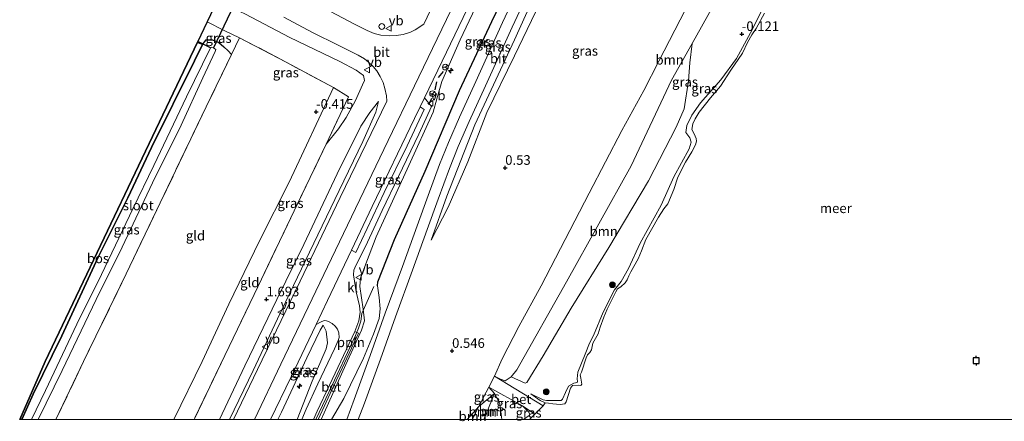
# Model space of a CAD drawing. Units: metres. Extents: x 185750 to 190007, y 499999 to 506251.
# Drawn here: x 185750 to 186006, y 500000 to 500104 of the extents above; entities that cross this region are included whole.
import ezdxf
from ezdxf.enums import TextEntityAlignment as Align

# ---------------------------------------------------------------- set-up
doc = ezdxf.new("R2010")
doc.units = ezdxf.units.M
doc.linetypes.add('IE-TERREINAFSCHEIDING', pattern=[10, 8, -2])
doc.layers.get('0').update_dxf_attribs({"lineweight": 25})
for name, color, linetype, lineweight in [('B-ME-AL-OVERIG-L-B1', 7, 'Continuous', 18), ('B-ME-AL-OVERIG-S-B1', 7, 'Continuous', 18), ('B-ME-GR-BOOM-GV-B6', 93, 'Continuous', 18), ('B-ME-GR-BOOM-S-B1', 93, 'Continuous', 18), ('B-ME-GW-KRUINLIJN-L-B1', 93, 'Continuous', 18), ('B-ME-GW-TEENLIJN-L-B1', 93, 'Continuous', 18), ('B-ME-IE-GRASLAND-GV-B6', 93, 'Continuous', 18), ('B-ME-IE-GRONDWERKLIJN-GROND_INGERICHT-GV-B6', 253, 'Continuous', 18), ('B-ME-IE-INRICHTINGSELEMENT-S-B1', 253, 'Continuous', 18), ('B-ME-IE-TERREINAFSCHEIDING-DOORGANG-L-B1', 8, 'IE-TERREINAFSCHEIDING-KUNSTMATIG-OPEN', 18), ('B-ME-IE-TERREINAFSCHEIDING-RASTERHEKWERK-L-B1', 8, 'IE-TERREINAFSCHEIDING', 18), ('B-ME-OB-WATERLIJN-L-B1', 133, 'OB-WATERLIJN', 18), ('B-ME-OG-WATER-GV-B6', 153, 'Continuous', 18), ('B-ME-VH-VERH_SOORT-BETON-OVERIG-GV-B6', 8, 'IE-TERREINAFSCHEIDING-NATUURLIJK-HOUTWAL', 18), ('B-ME-VH-VERH_SOORT-BITUMEN-GV-B6', 8, 'IE-TERREINAFSCHEIDING-NATUURLIJK-HOUTWAL', 18), ('B-ME-VH-VERH_SOORT-KLINKERS-GV-B6', 8, 'IE-TERREINAFSCHEIDING-NATUURLIJK-HOUTWAL', 18), ('B-ME-VW-MEUBILAIR_WEGMEUBILAIR-RONA-S-B1', 8, 'Continuous', 18), ('B-ME-VW-MEUBILAIR_WEGMEUBILAIR-VERKEERSBORD-S-B1', 8, 'Continuous', 18)]:
    doc.layers.add(name, color=color, linetype=linetype, lineweight=lineweight)
for name, color, linetype in [('B-ME-GR-BOS-GV-B6', 10, 'Continuous'), ('B-ME-GW-HOOGTEPUNT-S-B1', 10, 'Continuous'), ('B-ME-GW-INSTEEKWATERGANG-L-B1', 10, 'Continuous'), ('B-ME-IE-TERREINAFSCHEIDING-HAAG-L-B1', 10, 'Continuous'), ('B-ME-IE-TERREINAFSCHEIDING-SCHRIKHEK-L-B1', 10, 'Continuous'), ('B-ME-KG-KADASTRAAL-OPNAMEDTMGRENS-L-B1', 10, 'Continuous'), ('B-ME-KW-DUIKER-L-B1', 10, 'Continuous'), ('B-ME-VV-AFMEERCONSTRUCTIE-S-B1', 10, 'Continuous')]:
    doc.layers.add(name, color=color, linetype=linetype)
doc.styles.add('NLCS-ISO', font='NLCS-ISO.TTF')
doc.linetypes.add('IE-TERREINAFSCHEIDING-KUNSTMATIG-OPEN', pattern='A,7,-1.5,[67,NLCS.SHX,S=0.75,R=0,X=0,Y=0],-1.5', length=10)
doc.linetypes.add('IE-TERREINAFSCHEIDING-NATUURLIJK-HOUTWAL', pattern='A,7,-1.5,[67,NLCS.SHX,S=0.75,R=45,X=0,Y=0],-1.5,7,-1.5,[70,NLCS.SHX,S=0.75,R=0,X=0,Y=0],-1.5', length=20)
doc.linetypes.add('OB-WATERLIJN', pattern='A,10,[32,NLCS.SHX,S=2,R=0,X=0,Y=0],-12', length=22)

# ---------------------------------------------------------------- blocks, each defined once
blk = doc.blocks.new('hecto')
for p, q in [((0, 0.625), (-0.625, 0)), ((0, -0.625), (0, 0.625)), ((-0.625, 0), (0.625, 0)), ((0.625, 0), (0, -0.625))]:
    blk.add_line(p, q)
blk = doc.blocks.new('hoogtepunt')
for p, q in [((-0.5, 0), (0.5, 0)), ((0, 0.5), (0, -0.5))]:
    blk.add_line(p, q)
blk = doc.blocks.new('boom')
h = blk.add_hatch(color=256)
edge = h.paths.add_edge_path()
edge.add_arc((0, 0), 0.75, 0, 360)
blk.add_circle((0, 0), 0.75)
blk = doc.blocks.new('meerpaal')
for p, q in [((-0.75, 0), (-1.25, 0)), ((0.75, 0.75), (-0.75, 0.75)), ((-0.75, 0.75), (-0.75, -0.75)), ((0.75, -0.75), (0.75, 0.75)), ((0.75, 0), (1.25, 0)), ((-0.75, -0.75), (0.75, -0.75))]:
    blk.add_line(p, q)
blk = doc.blocks.new('dtb')
blk.add_circle((0, 0), 0.75)
blk = doc.blocks.new('verkeersbord')
for p, q in [((0, 0.75), (-0.75, -0.625)), ((0.75, -0.625), (0, 0.75)), ((-0.75, -0.625), (0.75, -0.625))]:
    blk.add_line(p, q)
blk = doc.blocks.new('wegwijzer')
for q in [(-0.53, -0.53), (0, 0.75), (0.53, -0.53)]:
    blk.add_line((0, 0), q)
blk.add_circle((0, 0), 0.75)

msp = doc.modelspace()

# ---------------------------------------------------------------- linework, layer by layer
at = {"layer": 'B-ME-AL-OVERIG-L-B1'}
msp.add_polyline3d([(185827.2296, 500000, 1.3888), (185830.677, 500007.319, 1.769), (185837.539, 500021.848, 2.35), (185838.329, 500023.793, 2.35), (185838.925, 500025.607, 2.359), (185839.16, 500027.552, 2.416), (185842.317, 500034.623, 1.38)], dxfattribs=at)
at = {"layer": 'B-ME-GR-BOOM-GV-B6'}
for points in [[(185930.402, 500107.263, 0.019), (185925.103, 500097.818, 0.066), (185919.728, 500088.239, 0.114), (185909.268, 500065.979, 0.102), (185892.463, 500035.826, 0.125), (185879.47, 500012.978, 0.255), (185878.067, 500011.152, 0.314), (185876.512, 500010.116, 0.408), (185875.244, 500010.492, 0.42), (185873.73, 500011.278, 0.496), (185875.71, 500015.822, 0.755), (185880.028, 500024.232, 0.755), (185885.843, 500034.786, 0.743), (185898.333, 500058.893, 0.566), (185906.82, 500075.165, 0.696), (185912.534, 500085.61, 0.614), (185916.482, 500093.213, 0.625), (185924.783, 500109.416, 0.649)], [(185878.067, 500011.152, 0.314), (185879.47, 500012.978, 0.255), (185892.463, 500035.826, 0.125), (185909.268, 500065.979, 0.102), (185919.728, 500088.239, 0.114), (185925.103, 500097.818, 0.066), (185924.513, 500092.732, 0.078), (185924.17, 500088.054, -0.075), (185923.013, 500080.818, -0.063), (185920.935, 500076.061, -0.004), (185913.771, 500062.114, 0.078), (185903.415, 500044.796, 0.043), (185893.68, 500028.942, -0.016), (185886.377, 500016.601, 0.019), (185882.114, 500009.657, 0.055), (185881.68, 500009.496, 0.102), (185878.067, 500011.152, 0.314)], [(185870.9393, 500000, 0.2994), (185867.9233, 500000, 0.5986), (185869.654, 500003.429, 0.583), (185873.716, 500006.758, 0.354), (185870.9393, 500000, 0.2994)], [(185870.9393, 500000, 0.2994), (185873.716, 500006.758, 0.354), (185875.072, 500004.182, 0.314), (185875.6198, 500000, 0.2609), (185870.9393, 500000, 0.2994)], [(185867.9233, 500000, 0.5986), (185866.5521, 500000, 0.6535), (185869.654, 500003.429, 0.583), (185867.9233, 500000, 0.5986)]]:
    msp.add_polyline3d(points, dxfattribs=at)
at = {"layer": 'B-ME-GR-BOS-GV-B6'}
msp.add_polyline3d([(185750.6687, 500000, -0.9364), (185750.1392, 500000, -0.8842), (185756.811, 500015.115, -0.837), (185796.409, 500098.175, -1.151), (185797.736, 500097.527, -1.201), (185795.589, 500093.303, -1.096), (185784.429, 500070.722, -0.878), (185778.243, 500057.686, -0.951), (185770.563, 500042.238, -0.919), (185761.134, 500021.82, -0.902), (185753.662, 500006.593, -0.943), (185750.6687, 500000, -0.9364)], dxfattribs=at)
at = {"layer": 'B-ME-GW-INSTEEKWATERGANG-L-B1'}
msp.add_polyline3d([(185750.6687, 500000, -0.9364), (185753.662, 500006.593, -0.943), (185761.134, 500021.82, -0.902), (185770.563, 500042.238, -0.919), (185778.243, 500057.686, -0.951), (185784.429, 500070.722, -0.878), (185795.589, 500093.303, -1.096), (185797.736, 500097.527, -1.201), (185798.624, 500098.774, -1.193), (185800.284, 500098.787, -1.16), (185801.942, 500098.028, -1.047), (185803.254, 500096.898, -0.983), (185804.392, 500095.849, -0.902), (185805.268, 500094.936, -0.843)], dxfattribs=at)
at = {"layer": 'B-ME-GW-KRUINLIJN-L-B1'}
for points in [[(185906.29, 500198.057, 2.903), (185889.993, 500164.108, 2.808), (185875.418, 500134.019, 2.808), (185864.78, 500111.513, 2.829), (185854.025, 500089.153, 2.86), (185844.856, 500070.253, 2.871), (185831.291, 500041.864, 2.871), (185818.085, 500014.46, 2.871), (185811.2226, 500000, 2.9186)], [(185910.89, 500195.996, 2.727), (185900.234, 500173.452, 2.6), (185886.81, 500144.768, 2.569), (185875.836, 500122.232, 2.611), (185864.745, 500098.737, 2.642), (185860.002, 500087.887, 2.621), (185858.675, 500083.387, 2.642), (185857.726, 500079.91, 2.632), (185851.398, 500066.106, 2.59), (185842.93, 500047.529, 2.611), (185839.972, 500039.773, 2.621), (185838.858, 500036.74, 2.621), (185838.613, 500034.598, 2.59), (185839.522, 500028.75, 2.41), (185839.831, 500025.709, 2.273), (185839.11, 500023.233, 2.273), (185834.993, 500014.351, 2.073), (185829.372, 500001.787, 1.483), (185828.6122, 500000, 1.4015)], [(185921.962, 500191.035, 1.047), (185918.118, 500182.949, 1.047), (185912.985, 500172.554, 1.026), (185906.792, 500159.745, 0.983), (185899.51, 500143.156, 0.931), (185891.316, 500125.881, 0.962), (185884.595, 500111.52, 0.994), (185878.907, 500098.71, 0.92), (185868.555, 500076.626, 0.889), (185861.263, 500058.109, 0.867), (185857.252, 500046.647, 0.804)], [(185873.73, 500011.278, 0.496), (185875.71, 500015.822, 0.755), (185880.028, 500024.232, 0.755), (185885.843, 500034.786, 0.743), (185898.333, 500058.893, 0.566), (185906.82, 500075.165, 0.696), (185912.534, 500085.61, 0.614), (185916.482, 500093.213, 0.625), (185924.783, 500109.416, 0.649), (185930.465, 500120.802, 0.508), (185932.641, 500125.102, 0.519), (185938.311, 500135.002, 0.484), (185941.562, 500141.46, 0.484), (185946.348, 500150.966, 0.484), (185953.353, 500162.208, 0.378), (185958.085, 500169.503, 0.378), (185961.097, 500173.501, 0.439)], [(185801.519, 500108.892, 1.997), (185808.881, 500105.429, 2.098), (185820.298, 500099.414, 2.193), (185833.428, 500093.119, 2.203), (185837.659, 500090.904, 2.319), (185839.579, 500089.471, 2.34), (185839.886, 500088.134, 2.298), (185839.381, 500087.031, 2.151), (185837.495, 500083.017, 1.898), (185835.082, 500078.555, 1.655), (185833.123, 500075.587, 1.529), (185829.908, 500071.584, 1.497)], [(185944.189, 500108.335, -0.118), (185940.801, 500101.504, -0.082), (185936.664, 500093.937, -0.082), (185932.626, 500088.381, -0.035), (185927.305, 500082.385, -0.071), (185925.008, 500079.168, -0.071), (185923.761, 500076.448, -0.082), (185923.446, 500074.638, -0.082), (185924.498, 500073.23, 0.024), (185924.87, 500072.134, 0.024), (185924.384, 500070.402, 0.024), (185920.364, 500063.089, 0.071), (185917.075, 500055.802, -0.047), (185911.615, 500045.909, 0.012), (185908.533, 500039.298, -0.035), (185906.618, 500035.906, -0.023), (185904.955, 500033.737, -0.023), (185901.973, 500027.903, -0.012), (185899.477, 500021.898, -0.023), (185898.457, 500019.896, -0.023), (185897.256, 500017.052, -0.023), (185895.364, 500012.364, -0.023), (185895.193, 500010.643, -0.023), (185895.322, 500009.915, 0.012), (185895.205, 500009.66, -0.012), (185894.311, 500009.504, -0.012), (185892.977, 500008.727, 0.047), (185892.175, 500007.088, 0.083), (185891.376, 500005.346, 0.024), (185891.034, 500004.937, 0.024), (185887.226, 500004.933, 0.071), (185886.383, 500005.114, 0.106), (185883.169, 500006.742, 0.047)], [(185843.553, 500082.679, 2.614), (185842.859, 500079.96, 2.583), (185839.449, 500072.319, 2.604), (185833.273, 500059.549, 2.614), (185825.522, 500043.543, 2.635), (185817.199, 500026.189, 2.688), (185810.897, 500012.741, 2.688), (185804.6949, 500000, 2.6792)], [(185829.145, 500024.532, 2.744), (185828.327, 500023.25, 2.755), (185824.845, 500016.056, 2.766), (185818.247, 500001.961, 2.692), (185817.319, 500000, 2.6908)], [(185867.9233, 500000, 0.5986), (185869.654, 500003.429, 0.583), (185871.507, 500007.102, 0.566), (185872.216, 500008.423, 0.449)], [(185880.957, 500003.593, 0.095), (185882.666, 500001.935, 0.095), (185882.916, 500001.358, 0.083), (185882.718, 500001.037, 0.072), (185881.2763, 500000, 0.0537)]]:
    msp.add_polyline3d(points, dxfattribs=at)
at = {"layer": 'B-ME-GW-TEENLIJN-L-B1'}
msp.add_line((185880.957, 500003.593, 0.095), (185884.202, 500001.375, -0.199), dxfattribs=at)
for points in [[(185857.252, 500046.647, 0.804), (185861.659, 500055.258, 0.73), (185866.745, 500067.055, 0.646), (185871.664, 500079.895, 0.667), (185878.877, 500094.628, 0.72), (185886.645, 500110.672, 0.73), (185895.48, 500128.943, 0.657), (185905.38, 500148.934, 0.615), (185913.449, 500164.932, 0.562), (185920.668, 500181.182, 0.593), (185924.58, 500189.862, 0.726)], [(185964.32, 500172.057, 0.09), (185957.086, 500159.53, 0.043), (185949.529, 500144.838, -0.016), (185939.708, 500125.32, 0.019), (185930.402, 500107.263, 0.019), (185925.103, 500097.818, 0.066), (185919.728, 500088.239, 0.114), (185909.268, 500065.979, 0.102), (185892.463, 500035.826, 0.125), (185879.47, 500012.978, 0.255), (185878.067, 500011.152, 0.314), (185876.512, 500010.116, 0.408), (185875.244, 500010.492, 0.42), (185873.73, 500011.278, 0.496)], [(185807.366, 500099.313, -0.632), (185803.379, 500101.21, -0.777), (185798.931, 500103.464, -0.74)], [(185790.2255, 500000, -0.2713), (185797.658, 500015.081, -0.326), (185804.564, 500030.048, -0.347), (185812.506, 500046.472, -0.326), (185820.227, 500061.709, -0.337), (185831.786, 500086.324, -0.094)], [(185802.1, 500000, 1.8707), (185808.72, 500014.015, 1.898), (185817.066, 500031.22, 1.813), (185824.05, 500045.553, 1.792), (185832.75, 500063.931, 1.803), (185838.921, 500076.289, 1.855), (185841.235, 500079.83, 2.256), (185843.553, 500082.679, 2.614)], [(185831.3106, 500000, 0.9563), (185834.525, 500005.5, 0.893), (185839.637, 500015.95, 0.808), (185842.216, 500022.177, 0.861), (185843.686, 500026.289, 0.808), (185843.902, 500028.768, 0.861), (185843.69, 500031.718, 0.945), (185843.249, 500034.773, 1.198)], [(185822.3559, 500000, 1.5561), (185826.287, 500009.964, 1.796), (185829.932, 500018.418, 2.102), (185830.273, 500019.965, 2.175), (185829.853, 500022.964, 2.523), (185829.145, 500024.532, 2.744)], [(185872.216, 500008.423, 0.449), (185873.716, 500006.758, 0.354), (185870.9393, 500000, 0.2994)], [(185883.169, 500006.742, 0.047), (185885.551, 500004.981, -0.071), (185886.915, 500004.36, -0.199)]]:
    msp.add_polyline3d(points, dxfattribs=at)
at = {"layer": 'B-ME-IE-GRASLAND-GV-B6'}
for points in [[(185924.58, 500189.862, 0.726), (185920.668, 500181.182, 0.593), (185913.449, 500164.932, 0.562), (185905.38, 500148.934, 0.615), (185895.48, 500128.943, 0.657), (185886.645, 500110.672, 0.73), (185878.877, 500094.628, 0.72), (185871.664, 500079.895, 0.667), (185866.745, 500067.055, 0.646), (185861.659, 500055.258, 0.73), (185857.252, 500046.647, 0.804), (185861.263, 500058.109, 0.867), (185868.555, 500076.626, 0.889), (185878.907, 500098.71, 0.92), (185884.595, 500111.52, 0.994), (185891.316, 500125.881, 0.962), (185899.51, 500143.156, 0.931), (185906.792, 500159.745, 0.983), (185912.985, 500172.554, 1.026), (185918.118, 500182.949, 1.047), (185921.962, 500191.035, 1.047), (185924.58, 500189.862, 0.726)], [(185884.247, 500127.028, 1.114), (185872.969, 500103.527, 1.198), (185864.554, 500085.57, 1.251), (185855.662, 500064.565, 1.188), (185847.709, 500046.811, 1.188), (185843.346, 500035.787, 1.198), (185843.249, 500034.773, 1.198), (185843.69, 500031.718, 0.945), (185843.902, 500028.768, 0.861), (185843.686, 500026.289, 0.808), (185842.216, 500022.177, 0.861), (185839.637, 500015.95, 0.808), (185834.525, 500005.5, 0.893), (185831.3106, 500000, 0.9563), (185828.6122, 500000, 1.4015)], [(185835.2529, 500000, 0.7345), (185831.3106, 500000, 0.9563), (185834.525, 500005.5, 0.893), (185839.637, 500015.95, 0.808), (185842.216, 500022.177, 0.861), (185843.686, 500026.289, 0.808), (185843.902, 500028.768, 0.861), (185843.69, 500031.718, 0.945), (185843.249, 500034.773, 1.198), (185843.346, 500035.787, 1.198), (185847.709, 500046.811, 1.188), (185855.662, 500064.565, 1.188), (185864.554, 500085.57, 1.251), (185872.969, 500103.527, 1.198), (185884.247, 500127.028, 1.114)], [(185875.836, 500122.232, 2.611), (185864.745, 500098.737, 2.642), (185860.002, 500087.887, 2.621), (185858.675, 500083.387, 2.642), (185857.726, 500079.91, 2.632), (185851.398, 500066.106, 2.59), (185842.93, 500047.529, 2.611), (185839.972, 500039.773, 2.621), (185838.858, 500036.74, 2.621), (185838.613, 500034.598, 2.59), (185839.522, 500028.75, 2.41), (185839.831, 500025.709, 2.273), (185839.11, 500023.233, 2.273), (185834.993, 500014.351, 2.073), (185829.372, 500001.787, 1.483), (185828.6122, 500000, 1.4015), (185827.7813, 500000, 1.4273)], [(185828.6122, 500000, 1.4015), (185829.372, 500001.787, 1.483), (185834.993, 500014.351, 2.073), (185839.11, 500023.233, 2.273), (185839.831, 500025.709, 2.273), (185839.522, 500028.75, 2.41), (185838.613, 500034.598, 2.59), (185838.858, 500036.74, 2.621), (185839.972, 500039.773, 2.621), (185842.93, 500047.529, 2.611), (185851.398, 500066.106, 2.59), (185857.726, 500079.91, 2.632), (185858.675, 500083.387, 2.642), (185860.002, 500087.887, 2.621), (185864.745, 500098.737, 2.642), (185875.836, 500122.232, 2.611)], [(185862.503, 500118.021, 2.651), (185855.289, 500102.86, 2.689), (185853.021, 500101.331, 2.664), (185851.825, 500100.718, 2.64), (185849.941, 500100.139, 2.616), (185848.147, 500099.835, 2.608), (185846.288, 500099.772, 2.6), (185844.134, 500099.985, 2.584), (185842.417, 500100.385, 2.584), (185840.542, 500101.209, 2.535), (185837.135, 500102.912, 2.527), (185828.113, 500107.645, 2.479)], [(185881.084, 500114.597, 1.021), (185875.78, 500103.239, 1.01), (185868.803, 500087.91, 1.043), (185864.548, 500078.628, 0.998), (185861.691, 500072.074, 0.998), (185859.355, 500066.33, 0.976), (185856.395, 500058.267, 0.953), (185853.567, 500050.395, 0.931), (185849.746, 500039.828, 0.819), (185845.28, 500027.64, 0.808), (185841.37, 500016.663, 0.764), (185837.205, 500005.243, 0.764), (185835.2529, 500000, 0.7345)], [(185838.2396, 500000, 0.6619), (185839.832, 500004.275, 0.686), (185844.003, 500015.714, 0.686), (185847.913, 500026.689, 0.731), (185852.376, 500038.871, 0.742), (185856.2, 500049.446, 0.854), (185859.026, 500057.312, 0.876), (185861.966, 500065.32, 0.898), (185864.271, 500070.988, 0.921), (185867.103, 500077.486, 0.921), (185871.349, 500086.747, 0.965), (185878.322, 500102.067, 0.932), (185883.626, 500113.426, 0.943)], [(185827.7813, 500000, 1.4273), (185830.918, 500006.769, 1.78), (185834.045, 500013.36, 2.127), (185838.347, 500022.438, 2.32), (185837.336, 500022.9, 2.411), (185838.359, 500025.668, 2.459), (185838.739, 500027.957, 2.492), (185838.57, 500029.584, 2.508), (185837.715, 500033.248, 2.604), (185837.022, 500037.648, 2.693), (185837.124, 500038.868, 2.709), (185837.375, 500039.492, 2.758), (185840.613, 500046.173, 2.717), (185844.459, 500054.334, 2.749), (185848.724, 500063.253, 2.701), (185854.049, 500074.256, 2.685), (185857.285, 500081.394, 2.685), (185855.49, 500083.695, 2.79), (185861.168, 500095.531, 2.841), (185868.721, 500111.305, 2.735)], [(185884.595, 500111.52, 0.994), (185878.907, 500098.71, 0.92), (185868.555, 500076.626, 0.889), (185861.263, 500058.109, 0.867), (185857.252, 500046.647, 0.804), (185861.659, 500055.258, 0.73), (185866.745, 500067.055, 0.646), (185871.664, 500079.895, 0.667), (185878.877, 500094.628, 0.72), (185886.645, 500110.672, 0.73)], [(185829.908, 500071.584, 1.497), (185835.705, 500083.93, 1.36), (185831.786, 500086.324, -0.094), (185819.526, 500092.91, -0.4), (185807.366, 500099.313, -0.632), (185803.379, 500101.21, -0.777), (185798.931, 500103.464, -0.74), (185801.519, 500108.892, 1.997), (185808.881, 500105.429, 2.098), (185820.298, 500099.414, 2.193), (185833.428, 500093.119, 2.203), (185837.659, 500090.904, 2.319), (185839.579, 500089.471, 2.34), (185839.886, 500088.134, 2.298), (185839.381, 500087.031, 2.151), (185837.495, 500083.017, 1.898), (185835.082, 500078.555, 1.655), (185833.123, 500075.587, 1.529), (185829.908, 500071.584, 1.497)], [(185924.783, 500109.416, 0.649), (185916.482, 500093.213, 0.625), (185912.534, 500085.61, 0.614), (185906.82, 500075.165, 0.696), (185898.333, 500058.893, 0.566), (185885.843, 500034.786, 0.743), (185880.028, 500024.232, 0.755), (185875.71, 500015.822, 0.755), (185873.73, 500011.278, 0.496), (185872.216, 500008.423, 0.449), (185871.507, 500007.102, 0.566), (185869.654, 500003.429, 0.583), (185866.5521, 500000, 0.6535), (185838.2396, 500000, 0.6619)], [(185944.189, 500108.335, -0.118), (185940.801, 500101.504, -0.082), (185936.664, 500093.937, -0.082), (185932.626, 500088.381, -0.035), (185927.305, 500082.385, -0.071), (185925.008, 500079.168, -0.071), (185923.761, 500076.448, -0.082), (185923.446, 500074.638, -0.082), (185924.498, 500073.23, 0.024), (185924.87, 500072.134, 0.024), (185924.384, 500070.402, 0.024), (185920.364, 500063.089, 0.071), (185917.075, 500055.802, -0.047), (185911.615, 500045.909, 0.012), (185908.533, 500039.298, -0.035), (185906.618, 500035.906, -0.023), (185904.955, 500033.737, -0.023), (185901.973, 500027.903, -0.012), (185899.477, 500021.898, -0.023), (185898.457, 500019.896, -0.023), (185897.256, 500017.052, -0.023), (185895.364, 500012.364, -0.023), (185895.193, 500010.643, -0.023), (185895.322, 500009.915, 0.012), (185895.205, 500009.66, -0.012), (185894.311, 500009.504, -0.012), (185892.977, 500008.727, 0.047), (185892.175, 500007.088, 0.083), (185891.376, 500005.346, 0.024), (185891.034, 500004.937, 0.024), (185887.226, 500004.933, 0.071), (185886.383, 500005.114, 0.106), (185883.169, 500006.742, 0.047), (185885.551, 500004.981, -0.071), (185886.915, 500004.36, -0.199), (185886.362, 500003.555, -0.199), (185873.73, 500011.278, 0.496), (185875.244, 500010.492, 0.42), (185876.512, 500010.116, 0.408), (185878.067, 500011.152, 0.314), (185881.68, 500009.496, 0.102), (185882.114, 500009.657, 0.055), (185886.377, 500016.601, 0.019), (185893.68, 500028.942, -0.016), (185903.415, 500044.796, 0.043), (185913.771, 500062.114, 0.078), (185920.935, 500076.061, -0.004), (185923.013, 500080.818, -0.063), (185924.17, 500088.054, -0.075), (185924.513, 500092.732, 0.078), (185925.103, 500097.818, 0.066), (185930.402, 500107.263, 0.019)], [(185943.948, 500105.693, -0.199), (185941.799, 500101.708, -0.199), (185940.638, 500100.078, -0.199), (185939.565, 500098.038, -0.199), (185938.254, 500095.28, -0.199), (185935.221, 500090.871, -0.199), (185932.518, 500086.68, -0.199), (185929.905, 500083.69, -0.199), (185926.96, 500079.977, -0.199), (185925.916, 500078.201, -0.199), (185925.268, 500076.887, -0.199), (185925.073, 500075.458, -0.199), (185925.616, 500074.335, -0.199), (185926.219, 500073.138, -0.199), (185926.261, 500072.428, -0.199), (185926.012, 500071.484, -0.199), (185925.009, 500069.597, -0.199), (185923.395, 500066.977, -0.199), (185921.412, 500063.054, -0.199), (185920.36, 500059.855, -0.199), (185918.821, 500056.096, -0.199), (185917.778, 500054.825, -0.199), (185916.411, 500052.645, -0.199), (185913.051, 500046.821, -0.199), (185911.989, 500043.903, -0.199), (185911.048, 500041.849, -0.199), (185909.161, 500038.434, -0.199), (185908.635, 500037.387, -0.199), (185908.202, 500036.343, -0.199), (185907.742, 500035.541, -0.199), (185906.597, 500034.547, -0.199), (185905.736, 500033.975, -0.199), (185905.312, 500033.25, -0.199), (185903.05, 500028.718, -0.199), (185902.109, 500026.664, -0.199), (185901.187, 500024.049, -0.199), (185900.648, 500022.272, -0.199), (185899.958, 500021.069, -0.199), (185899.287, 500019.904, -0.199), (185898.897, 500018.15, -0.199), (185898.527, 500017.445, -0.199), (185897.93, 500016.844, -0.199), (185897.543, 500016.101, -0.199), (185896.341, 500012.373, -0.199), (185895.992, 500011.612, -0.199), (185896.19, 500010.739, -0.199), (185896.428, 500009.249, -0.199), (185896.198, 500008.848, -0.199), (185895.575, 500008.996, -0.199), (185894.027, 500008.831, -0.199), (185893.467, 500008.213, -0.199), (185892.334, 500004.637, -0.199), (185891.959, 500004.119, -0.199), (185890.823, 500003.949, -0.199), (185888.87, 500004.108, -0.199), (185887.722, 500004.312, -0.199), (185886.915, 500004.36, -0.199), (185885.551, 500004.981, -0.071), (185883.169, 500006.742, 0.047), (185886.383, 500005.114, 0.106), (185887.226, 500004.933, 0.071), (185891.034, 500004.937, 0.024), (185891.376, 500005.346, 0.024), (185892.175, 500007.088, 0.083), (185892.977, 500008.727, 0.047), (185894.311, 500009.504, -0.012), (185895.205, 500009.66, -0.012), (185895.322, 500009.915, 0.012), (185895.193, 500010.643, -0.023), (185895.364, 500012.364, -0.023), (185897.256, 500017.052, -0.023), (185898.457, 500019.896, -0.023), (185899.477, 500021.898, -0.023), (185901.973, 500027.903, -0.012), (185904.955, 500033.737, -0.023), (185906.618, 500035.906, -0.023), (185908.533, 500039.298, -0.035), (185911.615, 500045.909, 0.012), (185917.075, 500055.802, -0.047), (185920.364, 500063.089, 0.071), (185924.384, 500070.402, 0.024), (185924.87, 500072.134, 0.024), (185924.498, 500073.23, 0.024), (185923.446, 500074.638, -0.082), (185923.761, 500076.448, -0.082), (185925.008, 500079.168, -0.071), (185927.305, 500082.385, -0.071), (185932.626, 500088.381, -0.035), (185936.664, 500093.937, -0.082), (185940.801, 500101.504, -0.082), (185944.189, 500108.335, -0.118)], [(185795.5242, 500000, 1.5208), (185795.721, 500000.414, 1.518), (185803.556, 500016.704, 1.487), (185811.126, 500032.516, 1.497), (185821.547, 500054.247, 1.444), (185829.908, 500071.584, 1.497), (185833.123, 500075.587, 1.529), (185835.082, 500078.555, 1.655), (185837.495, 500083.017, 1.898), (185839.381, 500087.031, 2.151), (185839.886, 500088.134, 2.298), (185839.579, 500089.471, 2.34), (185837.659, 500090.904, 2.319), (185833.428, 500093.119, 2.203), (185820.298, 500099.414, 2.193), (185808.881, 500105.429, 2.098)], [(185818.84, 500104.611, 2.39), (185826.36, 500100.672, 2.423), (185833.029, 500097.333, 2.487), (185838.184, 500094.759, 2.487), (185839.849, 500093.785, 2.584), (185840.95, 500092.963, 2.6), (185842.149, 500091.816, 2.6), (185843.075, 500090.687, 2.6), (185843.968, 500089.258, 2.6), (185844.696, 500087.622, 2.616), (185845.191, 500086.092, 2.584), (185845.556, 500084.201, 2.616), (185845.703, 500082.832, 2.729), (185833.526, 500057.716, 2.746), (185823.161, 500036.006, 2.777), (185812.016, 500012.996, 2.788), (185805.7934, 500000, 2.7938), (185804.6949, 500000, 2.6792), (185810.897, 500012.741, 2.688), (185817.199, 500026.189, 2.688), (185825.522, 500043.543, 2.635), (185833.273, 500059.549, 2.614), (185839.449, 500072.319, 2.604), (185842.859, 500079.96, 2.583), (185843.553, 500082.679, 2.614), (185841.235, 500079.83, 2.256), (185838.921, 500076.289, 1.855), (185832.75, 500063.931, 1.803), (185824.05, 500045.553, 1.792), (185817.066, 500031.22, 1.813), (185808.72, 500014.015, 1.898), (185802.1, 500000, 1.8707), (185795.5242, 500000, 1.5208)], [(185807.366, 500099.313, -0.632), (185805.268, 500094.936, -0.843), (185804.392, 500095.849, -0.902), (185803.254, 500096.898, -0.983), (185801.942, 500098.028, -1.047), (185800.284, 500098.787, -1.16), (185798.624, 500098.774, -1.193), (185797.736, 500097.527, -1.201), (185796.409, 500098.175, -1.151), (185798.931, 500103.464, -0.74), (185803.379, 500101.21, -0.777), (185807.366, 500099.313, -0.632)], [(185750.6687, 500000, -0.9364), (185753.662, 500006.593, -0.943), (185761.134, 500021.82, -0.902), (185770.563, 500042.238, -0.919), (185778.243, 500057.686, -0.951), (185784.429, 500070.722, -0.878), (185795.589, 500093.303, -1.096), (185797.736, 500097.527, -1.201), (185798.624, 500098.774, -1.193), (185800.284, 500098.787, -1.16), (185801.942, 500098.028, -1.047), (185803.254, 500096.898, -0.983), (185804.392, 500095.849, -0.902), (185805.268, 500094.936, -0.843), (185798.671, 500081.347, -0.948), (185786.695, 500056.324, -0.938), (185777.846, 500037.923, -1.022), (185766.75, 500015.12, -1.043), (185759.5841, 500000, -1.0737), (185754.9395, 500000, -2.168), (185761.182, 500012.789, -2.168), (185770.076, 500031.27, -2.168), (185776.801, 500044.868, -2.168), (185784.667, 500061.569, -2.168), (185792.147, 500076.581, -2.168), (185797.801, 500088.84, -2.168), (185801.048, 500095.693, -2.168), (185801.145, 500096.211, -2.168), (185800.939, 500096.376, -2.168), (185800.572, 500096.65, -2.168), (185800.122, 500096.821, -2.168), (185799.756, 500096.637, -2.168), (185793.528, 500083.971, -2.168), (185785.044, 500066.076, -2.168), (185779.615, 500054.77, -2.168), (185771.388, 500037.742, -2.168), (185764.969, 500024.813, -2.168), (185756.834, 500007.603, -2.168), (185753.1878, 500000, -2.168), (185750.6687, 500000, -0.9364)], [(185804.6949, 500000, 2.6792), (185802.1, 500000, 1.8707), (185808.72, 500014.015, 1.898), (185817.066, 500031.22, 1.813), (185824.05, 500045.553, 1.792), (185832.75, 500063.931, 1.803), (185838.921, 500076.289, 1.855), (185841.235, 500079.83, 2.256), (185843.553, 500082.679, 2.614), (185842.859, 500079.96, 2.583), (185839.449, 500072.319, 2.604), (185833.273, 500059.549, 2.614), (185825.522, 500043.543, 2.635), (185817.199, 500026.189, 2.688), (185810.897, 500012.741, 2.688), (185804.6949, 500000, 2.6792)], [(185836.472, 500044.027, 2.827), (185841.898, 500055.398, 2.788), (185852.915, 500078.328, 2.767), (185854.343, 500081.306, 2.78), (185855.431, 500080.629, 2.746), (185850.94, 500071.215, 2.722), (185845.024, 500059.076, 2.763), (185837.635, 500043.494, 2.763), (185836.472, 500044.027, 2.827)], [(185823.5721, 500000, 1.4694), (185822.3559, 500000, 1.5561), (185826.287, 500009.964, 1.796), (185829.932, 500018.418, 2.102), (185830.273, 500019.965, 2.175), (185829.853, 500022.964, 2.523), (185829.145, 500024.532, 2.744), (185828.327, 500023.25, 2.755), (185824.845, 500016.056, 2.766), (185818.247, 500001.961, 2.692), (185817.319, 500000, 2.6908), (185815.4374, 500000, 2.83), (185820.714, 500010.988, 2.83), (185827.268, 500024.735, 2.859), (185828.434, 500025.361, 2.87), (185829.365, 500025.779, 2.822), (185829.968, 500025.714, 2.814), (185830.709, 500025.409, 2.725), (185831.452, 500025.034, 2.677), (185832.265, 500024.274, 2.596), (185832.834, 500023.52, 2.524), (185833.167, 500022.558, 2.451), (185833.238, 500021.329, 2.387), (185833.05, 500020.536, 2.322), (185832.063, 500018.384, 2.242), (185827.69, 500009.303, 1.806), (185824.648, 500002.744, 1.549), (185823.5721, 500000, 1.4694)], [(185822.3559, 500000, 1.5561), (185817.319, 500000, 2.6908), (185818.247, 500001.961, 2.692), (185824.845, 500016.056, 2.766), (185828.327, 500023.25, 2.755), (185829.145, 500024.532, 2.744), (185829.853, 500022.964, 2.523), (185830.273, 500019.965, 2.175), (185829.932, 500018.418, 2.102), (185826.287, 500009.964, 1.796), (185822.3559, 500000, 1.5561)], [(185873.716, 500006.758, 0.354), (185869.654, 500003.429, 0.583), (185871.507, 500007.102, 0.566), (185872.216, 500008.423, 0.449), (185873.716, 500006.758, 0.354)], [(185875.6198, 500000, 0.2609), (185875.072, 500004.182, 0.314), (185873.716, 500006.758, 0.354), (185872.216, 500008.423, 0.449), (185880.957, 500003.593, 0.095), (185882.666, 500001.935, 0.095), (185882.916, 500001.358, 0.083), (185882.718, 500001.037, 0.072), (185881.2763, 500000, 0.0537), (185875.6198, 500000, 0.2609)], [(185881.2763, 500000, 0.0537), (185882.718, 500001.037, 0.072), (185882.916, 500001.358, 0.083), (185882.666, 500001.935, 0.095), (185880.957, 500003.593, 0.095), (185884.202, 500001.375, -0.199), (185882.8392, 500000, -0.199), (185881.2763, 500000, 0.0537)]]:
    msp.add_polyline3d(points, dxfattribs=at)
at = {"layer": 'B-ME-IE-GRONDWERKLIJN-GROND_INGERICHT-GV-B6'}
for points in [[(185759.5841, 500000, -1.0737), (185766.75, 500015.12, -1.043), (185777.846, 500037.923, -1.022), (185786.695, 500056.324, -0.938), (185798.671, 500081.347, -0.948), (185805.268, 500094.936, -0.843), (185807.366, 500099.313, -0.632), (185819.526, 500092.91, -0.4), (185831.786, 500086.324, -0.094), (185820.227, 500061.709, -0.337), (185812.506, 500046.472, -0.326), (185804.564, 500030.048, -0.347), (185797.658, 500015.081, -0.326), (185790.2255, 500000, -0.2713), (185759.5841, 500000, -1.0737)], [(185790.2255, 500000, -0.2713), (185797.658, 500015.081, -0.326), (185804.564, 500030.048, -0.347), (185812.506, 500046.472, -0.326), (185820.227, 500061.709, -0.337), (185831.786, 500086.324, -0.094), (185835.705, 500083.93, 1.36), (185829.908, 500071.584, 1.497), (185821.547, 500054.247, 1.444), (185811.126, 500032.516, 1.497), (185803.556, 500016.704, 1.487), (185795.721, 500000.414, 1.518), (185795.5242, 500000, 1.5208), (185790.2255, 500000, -0.2713)]]:
    msp.add_polyline3d(points, dxfattribs=at)
at = {"layer": 'B-ME-IE-TERREINAFSCHEIDING-DOORGANG-L-B1'}
msp.add_line((185807.366, 500099.313, -0.632), (185805.268, 500094.936, -0.843), dxfattribs=at)
at = {"layer": 'B-ME-IE-TERREINAFSCHEIDING-HAAG-L-B1'}
msp.add_polyline3d([(185843.249, 500034.773, 1.198), (185843.346, 500035.787, 1.198), (185847.709, 500046.811, 1.188), (185855.662, 500064.565, 1.188), (185864.554, 500085.57, 1.251), (185872.969, 500103.527, 1.198), (185884.247, 500127.028, 1.114), (185897.082, 500154.326, 1.125), (185909.631, 500181.202, 1.125), (185915.692, 500193.844, 1.262)], dxfattribs=at)
at = {"layer": 'B-ME-IE-TERREINAFSCHEIDING-RASTERHEKWERK-L-B1'}
for points in [[(185831.786, 500086.324, -0.094), (185819.526, 500092.91, -0.4), (185807.366, 500099.313, -0.632)], [(185805.268, 500094.936, -0.843), (185798.671, 500081.347, -0.948), (185786.695, 500056.324, -0.938), (185777.846, 500037.923, -1.022), (185766.75, 500015.12, -1.043), (185759.5841, 500000, -1.0737)], [(185829.908, 500071.584, 1.497), (185835.705, 500083.93, 1.36), (185831.786, 500086.324, -0.094)], [(185829.908, 500071.584, 1.497), (185821.547, 500054.247, 1.444), (185811.126, 500032.516, 1.497), (185803.556, 500016.704, 1.487), (185795.721, 500000.414, 1.518), (185795.5242, 500000, 1.5208)]]:
    msp.add_polyline3d(points, dxfattribs=at)
at = {"layer": 'B-ME-IE-TERREINAFSCHEIDING-SCHRIKHEK-L-B1'}
for p, q in [((185859.16, 500088.957, 2.724), (185860.416, 500090.476, 2.724)), ((185858.257, 500085.765, 2.73), (185858.683, 500087.811, 2.73)), ((185857.273, 500083.511, 2.707), (185856.525, 500081.881, 2.707))]:
    msp.add_line(p, q, dxfattribs=at)
at = {"layer": 'B-ME-KG-KADASTRAAL-OPNAMEDTMGRENS-L-B1'}
msp.add_polyline3d([(185854.987, 500221.043, -0.723), (185812.909, 500132.783, -1.011), (185809.761, 500126.18, -0.79), (185807.126, 500120.654, 2.104), (185805.573, 500117.396, 2.29), (185803.255, 500112.533, 2.24), (185801.519, 500108.892, 1.997), (185798.931, 500103.464, -0.74), (185796.409, 500098.175, -1.151), (185756.811, 500015.115, -0.837), (185750.1392, 500000, -0.8842)], dxfattribs=at)
at = {"layer": 'B-ME-KW-DUIKER-L-B1'}
for p, q in [((185816.129, 500129.427, -1.797), (185800.572, 500096.65, -2.168)), ((185799.756, 500096.637, -2.168), (185796.468, 500098.298, -2.151))]:
    msp.add_line(p, q, dxfattribs=at)
at = {"layer": 'B-ME-OB-WATERLIJN-L-B1'}
msp.add_polyline3d([(185943.948, 500105.693, -0.199), (185941.799, 500101.708, -0.199), (185940.638, 500100.078, -0.199), (185939.565, 500098.038, -0.199), (185938.254, 500095.28, -0.199), (185935.221, 500090.871, -0.199), (185932.518, 500086.68, -0.199), (185929.905, 500083.69, -0.199), (185926.96, 500079.977, -0.199), (185925.916, 500078.201, -0.199), (185925.268, 500076.887, -0.199), (185925.073, 500075.458, -0.199), (185925.616, 500074.335, -0.199), (185926.219, 500073.138, -0.199), (185926.261, 500072.428, -0.199), (185926.012, 500071.484, -0.199), (185925.009, 500069.597, -0.199), (185923.395, 500066.977, -0.199), (185921.412, 500063.054, -0.199), (185920.36, 500059.855, -0.199), (185918.821, 500056.096, -0.199), (185917.778, 500054.825, -0.199), (185916.411, 500052.645, -0.199), (185913.051, 500046.821, -0.199), (185911.989, 500043.903, -0.199), (185911.048, 500041.849, -0.199), (185909.161, 500038.434, -0.199), (185908.635, 500037.387, -0.199), (185908.202, 500036.343, -0.199), (185907.742, 500035.541, -0.199), (185906.597, 500034.547, -0.199), (185905.736, 500033.975, -0.199), (185905.312, 500033.25, -0.199), (185903.05, 500028.718, -0.199), (185902.109, 500026.664, -0.199), (185901.187, 500024.049, -0.199), (185900.648, 500022.272, -0.199), (185899.958, 500021.069, -0.199), (185899.287, 500019.904, -0.199), (185898.897, 500018.15, -0.199), (185898.527, 500017.445, -0.199), (185897.93, 500016.844, -0.199), (185897.543, 500016.101, -0.199), (185896.341, 500012.373, -0.199), (185895.992, 500011.612, -0.199), (185896.19, 500010.739, -0.199), (185896.428, 500009.249, -0.199), (185896.198, 500008.848, -0.199), (185895.575, 500008.996, -0.199), (185894.027, 500008.831, -0.199), (185893.467, 500008.213, -0.199), (185892.334, 500004.637, -0.199), (185891.959, 500004.119, -0.199), (185890.823, 500003.949, -0.199), (185888.87, 500004.108, -0.199), (185887.722, 500004.312, -0.199), (185886.915, 500004.36, -0.199), (185886.362, 500003.555, -0.199), (185884.202, 500001.375, -0.199), (185882.8392, 500000, -0.199)], dxfattribs=at)
at = {"layer": 'B-ME-OG-WATER-GV-B6'}
for points in [[(185882.8392, 500000, -0.199), (185884.202, 500001.375, -0.199), (185886.362, 500003.555, -0.199), (185886.915, 500004.36, -0.199), (185887.722, 500004.312, -0.199), (185888.87, 500004.108, -0.199), (185890.823, 500003.949, -0.199), (185891.959, 500004.119, -0.199), (185892.334, 500004.637, -0.199), (185893.467, 500008.213, -0.199), (185894.027, 500008.831, -0.199), (185895.575, 500008.996, -0.199), (185896.198, 500008.848, -0.199), (185896.428, 500009.249, -0.199), (185896.19, 500010.739, -0.199), (185895.992, 500011.612, -0.199), (185896.341, 500012.373, -0.199), (185897.543, 500016.101, -0.199), (185897.93, 500016.844, -0.199), (185898.527, 500017.445, -0.199), (185898.897, 500018.15, -0.199), (185899.287, 500019.904, -0.199), (185899.958, 500021.069, -0.199), (185900.648, 500022.272, -0.199), (185901.187, 500024.049, -0.199), (185902.109, 500026.664, -0.199), (185903.05, 500028.718, -0.199), (185905.312, 500033.25, -0.199), (185905.736, 500033.975, -0.199), (185906.597, 500034.547, -0.199), (185907.742, 500035.541, -0.199), (185908.202, 500036.343, -0.199), (185908.635, 500037.387, -0.199), (185909.161, 500038.434, -0.199), (185911.048, 500041.849, -0.199), (185911.989, 500043.903, -0.199), (185913.051, 500046.821, -0.199), (185916.411, 500052.645, -0.199), (185917.778, 500054.825, -0.199), (185918.821, 500056.096, -0.199), (185920.36, 500059.855, -0.199), (185921.412, 500063.054, -0.199), (185923.395, 500066.977, -0.199), (185925.009, 500069.597, -0.199), (185926.012, 500071.484, -0.199), (185926.261, 500072.428, -0.199), (185926.219, 500073.138, -0.199), (185925.616, 500074.335, -0.199), (185925.073, 500075.458, -0.199), (185925.268, 500076.887, -0.199), (185925.916, 500078.201, -0.199), (185926.96, 500079.977, -0.199), (185929.905, 500083.69, -0.199), (185932.518, 500086.68, -0.199), (185935.221, 500090.871, -0.199), (185938.254, 500095.28, -0.199), (185939.565, 500098.038, -0.199), (185940.638, 500100.078, -0.199), (185941.799, 500101.708, -0.199), (185943.948, 500105.693, -0.199)], [(185754.9395, 500000, -2.168), (185753.1878, 500000, -2.168), (185756.834, 500007.603, -2.168), (185764.969, 500024.813, -2.168), (185771.388, 500037.742, -2.168), (185779.615, 500054.77, -2.168), (185785.044, 500066.076, -2.168), (185793.528, 500083.971, -2.168), (185799.756, 500096.637, -2.168), (185800.122, 500096.821, -2.168), (185800.572, 500096.65, -2.168), (185800.939, 500096.376, -2.168), (185801.145, 500096.211, -2.168), (185801.048, 500095.693, -2.168), (185797.801, 500088.84, -2.168), (185792.147, 500076.581, -2.168), (185784.667, 500061.569, -2.168), (185776.801, 500044.868, -2.168), (185770.076, 500031.27, -2.168), (185761.182, 500012.789, -2.168), (185754.9395, 500000, -2.168)], [(186030.33, 500000, -0.199), (185882.8392, 500000, -0.199)]]:
    msp.add_polyline3d(points, dxfattribs=at)
at = {"layer": 'B-ME-VH-VERH_SOORT-BETON-OVERIG-GV-B6'}
for points in [[(185827.7813, 500000, 1.4273), (185826.574, 500000, 1.4379), (185827.559, 500002.184, 1.516), (185830.736, 500008.962, 1.911), (185837.336, 500022.9, 2.411), (185838.347, 500022.438, 2.32), (185834.045, 500013.36, 2.127), (185830.918, 500006.769, 1.78), (185827.7813, 500000, 1.4273)], [(185886.362, 500003.555, -0.199), (185884.202, 500001.375, -0.199), (185880.957, 500003.593, 0.095), (185872.216, 500008.423, 0.449), (185873.73, 500011.278, 0.496), (185886.362, 500003.555, -0.199)]]:
    msp.add_polyline3d(points, dxfattribs=at)
at = {"layer": 'B-ME-VH-VERH_SOORT-BITUMEN-GV-B6'}
for points in [[(185828.113, 500107.645, 2.479), (185837.135, 500102.912, 2.527), (185840.542, 500101.209, 2.535), (185842.417, 500100.385, 2.584), (185844.134, 500099.985, 2.584), (185846.288, 500099.772, 2.6), (185848.147, 500099.835, 2.608), (185849.941, 500100.139, 2.616), (185851.825, 500100.718, 2.64), (185853.021, 500101.331, 2.664), (185855.289, 500102.86, 2.689), (185862.503, 500118.021, 2.651)], [(185835.2529, 500000, 0.7345), (185837.205, 500005.243, 0.764), (185841.37, 500016.663, 0.764), (185845.28, 500027.64, 0.808), (185849.746, 500039.828, 0.819), (185853.567, 500050.395, 0.931), (185856.395, 500058.267, 0.953), (185859.355, 500066.33, 0.976), (185861.691, 500072.074, 0.998), (185864.548, 500078.628, 0.998), (185868.803, 500087.91, 1.043), (185875.78, 500103.239, 1.01), (185881.084, 500114.597, 1.021)], [(185883.626, 500113.426, 0.943), (185878.322, 500102.067, 0.932), (185871.349, 500086.747, 0.965), (185867.103, 500077.486, 0.921), (185864.271, 500070.988, 0.921), (185861.966, 500065.32, 0.898), (185859.026, 500057.312, 0.876), (185856.2, 500049.446, 0.854), (185852.376, 500038.871, 0.742), (185847.913, 500026.689, 0.731), (185844.003, 500015.714, 0.686), (185839.832, 500004.275, 0.686), (185838.2396, 500000, 0.6619), (185835.2529, 500000, 0.7345)], [(185868.721, 500111.305, 2.735), (185861.168, 500095.531, 2.841), (185855.49, 500083.695, 2.79), (185854.343, 500081.306, 2.78), (185852.915, 500078.328, 2.767), (185841.898, 500055.398, 2.788), (185836.472, 500044.027, 2.827), (185830.222, 500030.929, 2.872), (185827.268, 500024.735, 2.859), (185820.714, 500010.988, 2.83), (185815.4374, 500000, 2.83), (185805.7934, 500000, 2.7938)], [(185805.7934, 500000, 2.7938), (185812.016, 500012.996, 2.788), (185823.161, 500036.006, 2.777), (185833.526, 500057.716, 2.746), (185845.703, 500082.832, 2.729), (185845.556, 500084.201, 2.616), (185845.191, 500086.092, 2.584), (185844.696, 500087.622, 2.616), (185843.968, 500089.258, 2.6), (185843.075, 500090.687, 2.6), (185842.149, 500091.816, 2.6), (185840.95, 500092.963, 2.6), (185839.849, 500093.785, 2.584), (185838.184, 500094.759, 2.487), (185833.029, 500097.333, 2.487), (185826.36, 500100.672, 2.423), (185818.84, 500104.611, 2.39)]]:
    msp.add_polyline3d(points, dxfattribs=at)
at = {"layer": 'B-ME-VH-VERH_SOORT-KLINKERS-GV-B6'}
msp.add_polyline3d([(185823.5721, 500000, 1.4694), (185824.648, 500002.744, 1.549), (185827.69, 500009.303, 1.806), (185832.063, 500018.384, 2.242), (185833.05, 500020.536, 2.322), (185833.238, 500021.329, 2.387), (185833.167, 500022.558, 2.451), (185832.834, 500023.52, 2.524), (185832.265, 500024.274, 2.596), (185831.452, 500025.034, 2.677), (185830.709, 500025.409, 2.725), (185829.968, 500025.714, 2.814), (185829.365, 500025.779, 2.822), (185828.434, 500025.361, 2.87), (185827.268, 500024.735, 2.859), (185830.222, 500030.929, 2.872), (185836.472, 500044.027, 2.827), (185837.635, 500043.494, 2.763), (185845.024, 500059.076, 2.763), (185850.94, 500071.215, 2.722), (185855.431, 500080.629, 2.746), (185854.343, 500081.306, 2.78), (185855.49, 500083.695, 2.79), (185857.285, 500081.394, 2.685), (185854.049, 500074.256, 2.685), (185848.724, 500063.253, 2.701), (185844.459, 500054.334, 2.749), (185840.613, 500046.173, 2.717), (185837.375, 500039.492, 2.758), (185837.124, 500038.868, 2.709), (185837.022, 500037.648, 2.693), (185837.715, 500033.248, 2.604), (185838.57, 500029.584, 2.508), (185838.739, 500027.957, 2.492), (185838.359, 500025.668, 2.459), (185837.336, 500022.9, 2.411), (185830.736, 500008.962, 1.911), (185827.559, 500002.184, 1.516), (185826.574, 500000, 1.4379), (185823.5721, 500000, 1.4694)], dxfattribs=at)

# ---------------------------------------------------------------- block references
at = {"layer": 'B-ME-AL-OVERIG-S-B1', "rotation": 90}
for p in [(185862.347, 500090.751, 2.491), (185822.961, 500008.703, 2.475)]:
    msp.add_blockref('hecto', p, dxfattribs=at)
at = {"layer": 'B-ME-GR-BOOM-S-B1', "rotation": 90}
for p in [(185904.383, 500035.073, -0.058), (185887.156, 500007.236, 0.063)]:
    msp.add_blockref('boom', p, dxfattribs=at)
at = {"layer": 'B-ME-GW-HOOGTEPUNT-S-B1', "rotation": 90}
for p in [(185938.049, 500100.266, -0.121), (185938.049, 500100.266, -0.121), (185827.269, 500080.052, -0.415), (185827.269, 500080.052, -0.415), (185876.489, 500065.476, 0.53), (185876.489, 500065.476, 0.53), (185814.385, 500031.274, 1.693), (185814.385, 500031.274, 1.693), (185862.657, 500017.878, 0.546), (185862.657, 500017.878, 0.546)]:
    msp.add_blockref('hoogtepunt', p, dxfattribs=at)
at = {"layer": 'B-ME-IE-INRICHTINGSELEMENT-S-B1', "rotation": 90}
msp.add_blockref('dtb', (185844.374, 500102.211, 2.583), dxfattribs=at)
at = {"layer": 'B-ME-VV-AFMEERCONSTRUCTIE-S-B1', "rotation": 90}
msp.add_blockref('meerpaal', (185999.045, 500015.298, 0.46), dxfattribs=at)
at = {"layer": 'B-ME-VW-MEUBILAIR_WEGMEUBILAIR-RONA-S-B1', "rotation": 90}
for p in [(185860.911, 500091.662, 2.797), (185857.598, 500084.751, 2.763)]:
    msp.add_blockref('wegwijzer', p, dxfattribs=at)
at = {"layer": 'B-ME-VW-MEUBILAIR_WEGMEUBILAIR-VERKEERSBORD-S-B1', "rotation": 90}
for p in [(185846.167, 500101.728, 2.534), (185840.524, 500090.923, 2.534), (185857.067, 500082.236, 2.681), (185838.345, 500036.974, 2.671), (185818.059, 500027.956, 2.639), (185814.021, 500018.946, 2.744)]:
    msp.add_blockref('verkeersbord', p, dxfattribs=at)

# ---------------------------------------------------------------- texts
at = {"layer": 'B-ME-AL-OVERIG-L-B1', "ltscale": 0.2, "style": 'NLCS-ISO'}
msp.add_text('ppln', height=2.5, dxfattribs=at).set_placement((185836.3109, 500020.106), align=Align.MIDDLE_CENTER)
at = {"layer": 'B-ME-GR-BOOM-GV-B6', "ltscale": 0.2, "style": 'NLCS-ISO'}
for p in [(185919.2692, 500093.5685), (185902.1079, 500048.9656), (185870.6344, 500002.0374), (185873.2573, 500002.188), (185868.0132, 500000.8573)]:
    msp.add_text('bmn', height=2.5, dxfattribs=at).set_placement(p, align=Align.MIDDLE_CENTER)
at = {"layer": 'B-ME-GR-BOS-GV-B6', "ltscale": 0.2, "style": 'NLCS-ISO'}
msp.add_text('bos', height=2.5, dxfattribs=at).set_placement((185770.5044, 500041.9316), align=Align.MIDDLE_CENTER)
at = {"layer": 'B-ME-GW-HOOGTEPUNT-S-B1', "ltscale": 0.2, "style": 'NLCS-ISO'}
for s, p in [('-0.121', (185938.049, 500100.266, -0.121)), ('-0.121', (185938.049, 500100.266, -0.121)), ('-0.415', (185827.269, 500080.052, -0.415)), ('-0.415', (185827.269, 500080.052, -0.415)), ('0.53', (185876.489, 500065.476, 0.53)), ('0.53', (185876.489, 500065.476, 0.53)), ('1.693', (185814.385, 500031.274, 1.693)), ('1.693', (185814.385, 500031.274, 1.693)), ('0.546', (185862.657, 500017.878, 0.546)), ('0.546', (185862.657, 500017.878, 0.546))]:
    msp.add_text(s, height=2.5, dxfattribs=at).set_placement(p, align=Align.BOTTOM_LEFT)
at = {"layer": 'B-ME-IE-GRASLAND-GV-B6', "ltscale": 0.2, "style": 'NLCS-ISO'}
for p in [(185801.8875, 500099.2), (185869.3356, 500098.2955), (185872.1521, 500097.998), (185874.5548, 500096.922), (185897.2548, 500095.877), (185819.4085, 500090.238), (185923.281, 500087.806), (185928.313, 500086.096), (185845.9515, 500062.4), (185820.6136, 500056.2665), (185777.9683, 500049.3935), (185822.8265, 500041.3395), (185823.796, 500012.266), (185824.3377, 500012.8895), (185871.685, 500005.926), (185877.566, 500004.2115), (185882.5795, 500001.7965)]:
    msp.add_text('gras', height=2.5, dxfattribs=at).set_placement(p, align=Align.MIDDLE_CENTER)
at = {"layer": 'B-ME-IE-GRONDWERKLIJN-GROND_INGERICHT-GV-B6', "ltscale": 0.2, "style": 'NLCS-ISO'}
for p in [(185795.8838, 500047.8338), (185810.0199, 500035.6449)]:
    msp.add_text('gld', height=2.5, dxfattribs=at).set_placement(p, align=Align.MIDDLE_CENTER)
at = {"layer": 'B-ME-OG-WATER-GV-B6', "ltscale": 0.2, "style": 'NLCS-ISO'}
for s, p in [('sloot', (185780.9858, 500055.68)), ('meer', (185962.5251, 500054.9587))]:
    msp.add_text(s, height=2.5, dxfattribs=at).set_placement(p, align=Align.MIDDLE_CENTER)
at = {"layer": 'B-ME-VH-VERH_SOORT-BETON-OVERIG-GV-B6', "ltscale": 0.2, "style": 'NLCS-ISO'}
for p in [(185831.2308, 500008.5126), (185880.6382, 500005.2965)]:
    msp.add_text('bet', height=2.5, dxfattribs=at).set_placement(p, align=Align.MIDDLE_CENTER)
at = {"layer": 'B-ME-VH-VERH_SOORT-BITUMEN-GV-B6', "ltscale": 0.2, "style": 'NLCS-ISO'}
for p in [(185844.2931, 500095.5768), (185874.6868, 500093.89)]:
    msp.add_text('bit', height=2.5, dxfattribs=at).set_placement(p, align=Align.MIDDLE_CENTER)
at = {"layer": 'B-ME-VH-VERH_SOORT-KLINKERS-GV-B6', "ltscale": 0.2, "style": 'NLCS-ISO'}
msp.add_text('kl', height=2.5, dxfattribs=at).set_placement((185836.7773, 500034.3743), align=Align.MIDDLE_CENTER)
at = {"layer": 'B-ME-VW-MEUBILAIR_WEGMEUBILAIR-VERKEERSBORD-S-B1', "ltscale": 0.2, "style": 'NLCS-ISO'}
for p in [(185846.167, 500101.728, 2.534), (185840.524, 500090.923, 2.534), (185857.067, 500082.236, 2.681), (185838.345, 500036.974, 2.671), (185818.059, 500027.956, 2.639), (185814.021, 500018.946, 2.744)]:
    msp.add_text('vb', height=2.5, dxfattribs=at).set_placement(p, align=Align.BOTTOM_LEFT)

doc.saveas('drawing.dxf')
